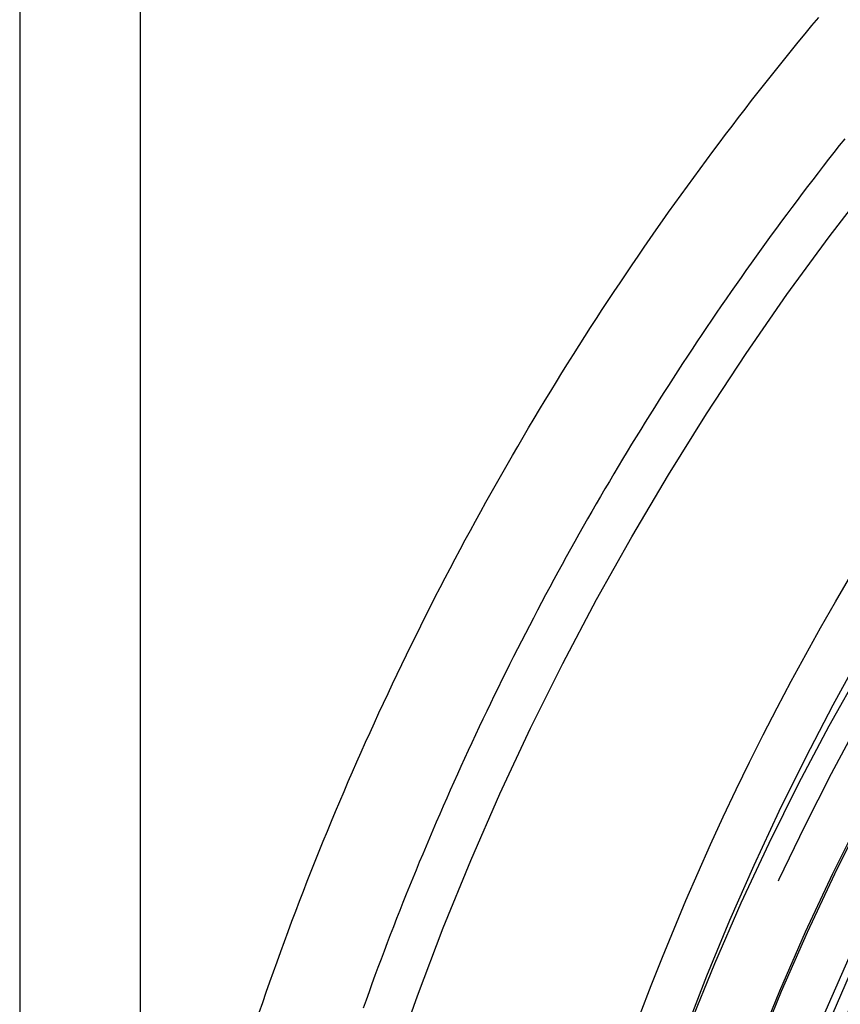
# Model space of a CAD drawing. Extents: x -76 to 604, y -604 to 2000.
# Drawn here: x -66 to -49, y 641 to 662 of the extents above; entities that cross this region are included whole.
import ezdxf

# ---------------------------------------------------------------- set-up
doc = ezdxf.new("R2010")
doc.units = 0
doc.header["$LTSCALE"] = 10
doc.linetypes.add('VERDECKT', pattern=[9.525, 6.35, -3.175])
doc.layers.get('0').update_dxf_attribs({"linetype": 'CONTINUOUS'})
doc.layers.add('HILF', color=2, linetype='CONTINUOUS')

# ---------------------------------------------------------------- blocks, each defined once
blk = doc.blocks.new('A$C6A16ED48')
at = {"color": 3, "linetype": 'CONTINUOUS', "extrusion": (0, 1, -2e-16)}
blk.add_line((-66.5, 1832.5), (-66.5, 631.66903), dxfattribs=at)
at = {"color": 1, "linetype": 'VERDECKT', "extrusion": (0, 1, -2e-16)}
blk.add_line((-64, 1832.5), (-64, 0), dxfattribs=at)
at = {"color": 1}
blk.add_polyline3d([(-49.3613, 659.13, 0), (-49.4728, 658.989, 0), (-49.5839, 658.848, 0), (-49.6947, 658.706, 0), (-49.805, 658.564, 0), (-49.9149, 658.422, 0), (-50.0244, 658.279, 0), (-50.1336, 658.136, 0), (-50.2423, 657.993, 0), (-50.3506, 657.849, 0), (-50.4585, 657.705, 0), (-50.566, 657.561, 0), (-50.6731, 657.416, 0), (-50.7798, 657.271, 0), (-50.8861, 657.126, 0), (-50.992, 656.98, 0), (-51.0975, 656.835, 0), (-51.2026, 656.688, 0), (-51.3072, 656.542, 0), (-51.4115, 656.395, 0), (-51.5153, 656.248, 0), (-51.6187, 656.101, 0), (-51.7217, 655.953, 0), (-51.8243, 655.805, 0), (-51.9265, 655.657, 0), (-52.0282, 655.508, 0), (-52.1295, 655.359, 0), (-52.2304, 655.21, 0), (-52.3309, 655.06, 0), (-52.431, 654.911, 0), (-52.5306, 654.76, 0), (-52.6298, 654.61, 0), (-52.7286, 654.459, 0), (-52.827, 654.308, 0), (-52.9249, 654.157, 0), (-53.0224, 654.006, 0), (-53.1195, 653.854, 0), (-53.2162, 653.702, 0), (-53.3124, 653.549, 0), (-53.4081, 653.396, 0), (-53.5035, 653.243, 0), (-53.5984, 653.09, 0), (-53.6929, 652.937, 0), (-53.7869, 652.783, 0), (-53.8805, 652.629, 0), (-53.9737, 652.474, 0), (-54.0664, 652.32, 0), (-54.1587, 652.165, 0), (-54.2506, 652.01, 0), (-54.342, 651.854, 0), (-54.433, 651.698, 0), (-54.5235, 651.542, 0), (-54.6136, 651.386, 0), (-54.7033, 651.229, 0), (-54.7925, 651.073, 0), (-54.8813, 650.916, 0), (-54.9696, 650.758, 0), (-55.0574, 650.601, 0), (-55.1449, 650.443, 0), (-55.2318, 650.285, 0), (-55.3184, 650.126, 0), (-55.4045, 649.968, 0), (-55.4901, 649.809, 0), (-55.5753, 649.65, 0), (-55.66, 649.49, 0), (-55.7443, 649.331, 0), (-55.8281, 649.171, 0), (-55.9115, 649.011, 0), (-55.9944, 648.85, 0), (-56.0769, 648.69, 0), (-56.1589, 648.529, 0), (-56.2404, 648.368, 0), (-56.3215, 648.206, 0), (-56.4021, 648.045, 0), (-56.4823, 647.883, 0), (-56.562, 647.721, 0), (-56.6413, 647.559, 0), (-56.7201, 647.396, 0), (-56.7984, 647.233, 0), (-56.8763, 647.07, 0), (-56.9537, 646.907, 0), (-57.0306, 646.744, 0), (-57.1071, 646.58, 0), (-57.1831, 646.416, 0), (-57.2587, 646.252, 0), (-57.3337, 646.088, 0), (-57.4083, 645.923, 0), (-57.4825, 645.758, 0), (-57.5562, 645.593, 0), (-57.6294, 645.428, 0), (-57.7021, 645.263, 0), (-57.7743, 645.097, 0), (-57.8461, 644.931, 0), (-57.9174, 644.765, 0), (-57.9883, 644.599, 0), (-58.0586, 644.432, 0), (-58.1285, 644.266, 0), (-58.1979, 644.099, 0), (-58.2669, 643.932, 0), (-58.3353, 643.764, 0), (-58.4033, 643.597, 0), (-58.4708, 643.429, 0), (-58.5378, 643.261, 0), (-58.6043, 643.093, 0), (-58.6704, 642.925, 0), (-58.736, 642.756, 0), (-58.8011, 642.587, 0), (-58.8657, 642.418, 0), (-58.9298, 642.249, 0), (-58.9934, 642.08, 0), (-59.0566, 641.911, 0), (-59.1192, 641.741, 0), (-59.1814, 641.571, 0), (-59.2431, 641.401, 0), (-59.3043, 641.231, 0), (-59.3651, 641.06, 0)], dxfattribs=at)
at = {"color": 3}
blk.add_polyline3d([(-61.5236, 640.973, 0), (-61.451, 641.184, 0), (-61.3778, 641.396, 0), (-61.3038, 641.607, 0), (-61.2292, 641.818, 0), (-61.1538, 642.028, 0), (-61.0776, 642.239, 0), (-61.0008, 642.449, 0), (-60.9232, 642.659, 0), (-60.8449, 642.868, 0), (-60.7659, 643.077, 0), (-60.6862, 643.286, 0), (-60.6058, 643.495, 0), (-60.5246, 643.703, 0), (-60.4428, 643.911, 0), (-60.3602, 644.119, 0), (-60.2769, 644.326, 0), (-60.1929, 644.533, 0), (-60.1082, 644.74, 0), (-60.0227, 644.947, 0), (-59.9366, 645.153, 0), (-59.8497, 645.359, 0), (-59.7622, 645.565, 0), (-59.674, 645.77, 0), (-59.585, 645.975, 0), (-59.4953, 646.18, 0), (-59.405, 646.384, 0), (-59.3139, 646.588, 0), (-59.2222, 646.792, 0), (-59.1298, 646.995, 0), (-59.0366, 647.198, 0), (-58.9428, 647.401, 0), (-58.8483, 647.603, 0), (-58.7531, 647.805, 0), (-58.6572, 648.007, 0), (-58.5606, 648.208, 0), (-58.4633, 648.409, 0), (-58.3654, 648.61, 0), (-58.2668, 648.81, 0), (-58.1675, 649.01, 0), (-58.0675, 649.209, 0), (-57.9668, 649.409, 0), (-57.8655, 649.608, 0), (-57.7634, 649.806, 0), (-57.6608, 650.004, 0), (-57.5574, 650.202, 0), (-57.4534, 650.399, 0), (-57.3487, 650.596, 0), (-57.2433, 650.793, 0), (-57.1373, 650.989, 0), (-57.0306, 651.185, 0), (-56.9232, 651.381, 0), (-56.8152, 651.576, 0), (-56.7065, 651.771, 0), (-56.5972, 651.965, 0), (-56.4872, 652.159, 0), (-56.3765, 652.353, 0), (-56.2652, 652.546, 0), (-56.1533, 652.738, 0), (-56.0407, 652.931, 0), (-55.9274, 653.123, 0), (-55.8135, 653.314, 0), (-55.6989, 653.506, 0), (-55.5837, 653.696, 0), (-55.4679, 653.887, 0), (-55.3514, 654.077, 0), (-55.2343, 654.266, 0), (-55.1165, 654.455, 0), (-54.9981, 654.644, 0), (-54.8791, 654.832, 0), (-54.7594, 655.02, 0), (-54.6391, 655.208, 0), (-54.5181, 655.395, 0), (-54.3965, 655.581, 0), (-54.2743, 655.767, 0), (-54.1515, 655.953, 0), (-54.0281, 656.138, 0), (-53.904, 656.323, 0), (-53.7793, 656.507, 0), (-53.654, 656.691, 0), (-53.528, 656.875, 0), (-53.4015, 657.058, 0), (-53.2743, 657.24, 0), (-53.1465, 657.422, 0), (-53.0181, 657.604, 0), (-52.8891, 657.785, 0), (-52.7595, 657.966, 0), (-52.6293, 658.146, 0), (-52.4985, 658.326, 0), (-52.3671, 658.505, 0), (-52.2351, 658.684, 0), (-52.1024, 658.863, 0), (-51.9692, 659.041, 0), (-51.8354, 659.218, 0), (-51.701, 659.395, 0), (-51.566, 659.572, 0), (-51.4305, 659.748, 0), (-51.2943, 659.923, 0), (-51.1575, 660.098, 0), (-51.0202, 660.273, 0), (-50.8823, 660.447, 0), (-50.7438, 660.621, 0), (-50.6047, 660.794, 0), (-50.4651, 660.967, 0), (-50.3249, 661.139, 0), (-50.1841, 661.31, 0), (-50.0427, 661.482, 0), (-49.9007, 661.652, 0)], dxfattribs=at)
at = {"color": 1, "linetype": 'VERDECKT'}
for radius in [62, 56.5, 55.03582, 52.76805, 52.76805]:
    blk.add_circle((0, 620), radius, dxfattribs=at)
at = {"color": 1, "linetype": 'VERDECKT', "extrusion": (0, -2e-16, -1)}
for radius in [55, 54, 53.84122, 53, 53, 51.35824, 51.35824, 51.00419]:
    blk.add_circle((0, 620), radius, dxfattribs=at)
at = {"color": 3, "linetype": 'CONTINUOUS', "extrusion": (0, -2e-16, -1)}
for radius, end in [(58, 169.0673389), (54, 168.008723)]:
    blk.add_arc((-0.68117, 620.50407), radius, 9.1, end, dxfattribs=at)
at = {"color": 1, "linetype": 'VERDECKT', "extrusion": (0, -2e-16, -1)}
blk.add_arc((-0.68117, 620.50407), 57, 9.1, 168.873112, dxfattribs=at)
at = {"color": 1, "linetype": 'VERDECKT'}
blk.add_arc((0, 620), 56, 90, 170.280519, dxfattribs=at)

msp = doc.modelspace()

# ---------------------------------------------------------------- block references
at = {"layer": 'HILF'}
msp.add_blockref('A$C6A16ED48', (0, 0), dxfattribs=at)

doc.saveas('drawing.dxf')
